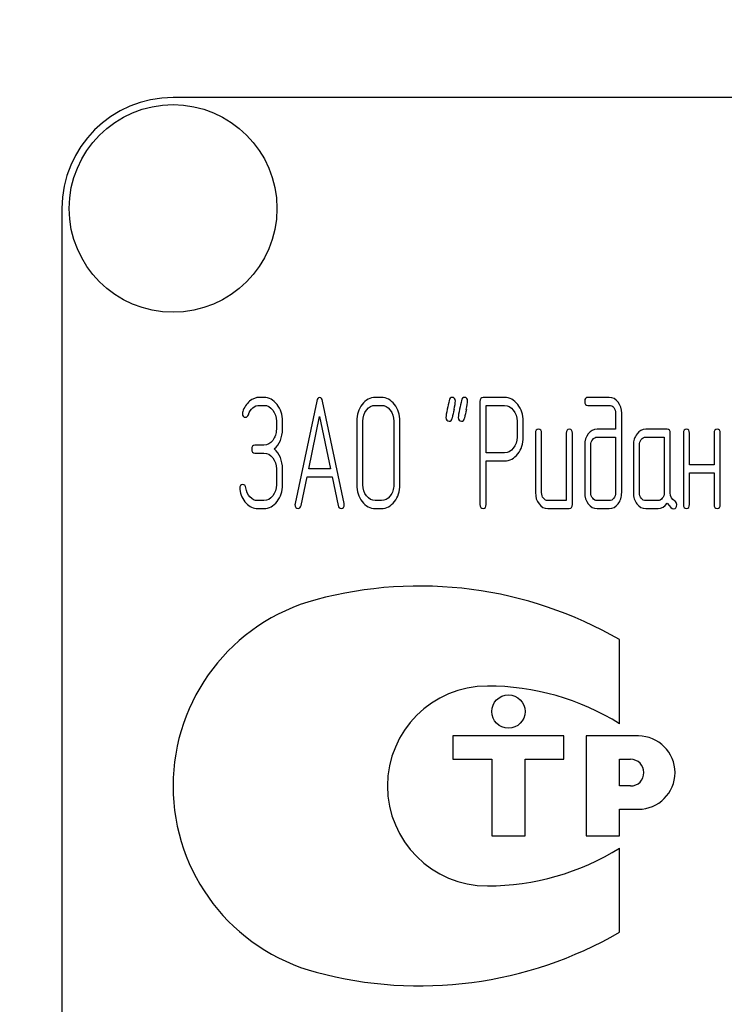
# Model space of a CAD drawing. Units: millimetres. Extents: x 0 to 6269, y -4 to 4433.
# Drawn here: x 3386 to 3418, y 3183 to 3227 of the extents above; entities that cross this region are included whole.
import ezdxf
from ezdxf.enums import TextEntityAlignment as Align

# ---------------------------------------------------------------- set-up
doc = ezdxf.new("R2010")
doc.units = ezdxf.units.MM
doc.header["$LTSCALE"] = 344.776119
doc.layers.get('0').update_dxf_attribs({"linetype": 'CONTINUOUS'})
doc.layers.add('DIMS', color=7, linetype='CONTINUOUS')
doc.dimstyles.new('DIMSTYLE_4', dxfattribs={"dimtxt": 52.238806, "dimasz": 59.701493, "dimexe": 2, "dimexo": 0, "dimgap": 0.875, "dimtad": 1, "dimdsep": 46, "dimtxsty": 'Standard', "dimblk": '_FILLED', "dimblk1": '_FILLED', "dimblk2": '_FILLED', "dimcen": 0.09, "dimclrt": 5, "dimadec": 0, "dimazin": 0, "dimtp": 1.2, "dimtm": 1.2, "dimtfac": 1, "dimtofl": 0, "dimtmove": 0, "dimatfit": 3, "dimldrblk": '_FILLED', "dimfxl": 1, "dimtolj": 1, "dimarcsym": 0})

# ---------------------------------------------------------------- blocks, each defined once
blk = doc.blocks.new('_FILLED')
at = {"color": 0, "linetype": 'ByBlock'}
blk.add_solid([(0, 0), (-1, 0.1875), (-1, -0.1875)], dxfattribs=at)
blk = doc.blocks.new('*D6')
at = {"layer": 'DIMS', "color": 2, "linetype": 'Continuous'}
for p, q in [((3390.345, 3938.802), (2707.862, 3938.802)), ((2737.713, 3938.802), (2737.713, 2985.802)), ((2737.713, 2032.802), (2737.713, 2985.802)), ((2963.345, 2032.802), (2707.862, 2032.802))]:
    blk.add_line(p, q, dxfattribs=at)
at = {"layer": 'DIMS', "color": 2, "linetype": 'Continuous', "xscale": 59.7014925373, "yscale": 59.7014925373, "zscale": 59.7014925373}
for p, rotation in [((2737.713, 3938.802), 90), ((2737.713, 2032.802), 270)]:
    blk.add_blockref('_FILLED', p, dxfattribs=dict(at, rotation=rotation))
at = {"layer": 'DIMS', "color": 5, "linetype": 'Continuous', "width": 0.59082}
blk.add_text('1906', height=52.2388, rotation=90, dxfattribs=at).set_placement((2724.653, 2985.802), align=Align.CENTER)

msp = doc.modelspace()

# ---------------------------------------------------------------- linework, layer by layer
at = {"color": 7, "linetype": 'Continuous'}
for p, q in [((3483.345, 3223.802), (3393.345, 3223.802)), ((3388.345, 3218.802), (3388.345, 3068.802)), ((3397.438, 3210.296), (3397.244, 3210.296)), ((3399.813, 3210.131), (3398.842, 3205.521)), ((3401.05, 3205.521), (3400.079, 3210.131)), ((3402.726, 3210.296), (3402.448, 3210.296)), ((3407.165, 3210.114), (3407.165, 3205.475)), ((3408.274, 3210.292), (3407.303, 3210.292)), ((3412.988, 3210.296), (3412.02, 3210.296)), ((3397.244, 3209.938), (3397.438, 3209.938)), ((3402.448, 3209.938), (3402.726, 3209.938)), ((3407.442, 3207.798), (3407.442, 3209.935)), ((3407.442, 3209.935), (3408.274, 3209.935)), ((3412.02, 3209.938), (3412.988, 3209.938)), ((3397.996, 3209.224), (3397.996, 3208.866)), ((3398.273, 3208.866), (3398.273, 3209.224)), ((3399.455, 3207.083), (3399.946, 3209.438)), ((3399.946, 3209.438), (3400.437, 3207.083)), ((3401.616, 3209.224), (3401.616, 3206.364)), ((3401.894, 3206.364), (3401.894, 3209.224)), ((3403.283, 3209.224), (3403.283, 3206.364)), ((3403.561, 3206.364), (3403.561, 3209.224)), ((3408.832, 3209.224), (3408.832, 3208.505)), ((3409.109, 3208.505), (3409.109, 3209.224)), ((3413.268, 3209.581), (3413.268, 3208.866)), ((3413.546, 3206.007), (3413.546, 3209.581)), ((3413.268, 3208.866), (3412.439, 3208.866)), ((3415.596, 3208.866), (3414.625, 3208.866)), ((3409.662, 3208.688), (3409.662, 3206.007)), ((3409.939, 3206.007), (3409.939, 3208.688)), ((3411.049, 3208.688), (3411.049, 3205.65)), ((3411.326, 3205.471), (3411.326, 3208.688)), ((3412.439, 3208.509), (3413.268, 3208.509)), ((3413.268, 3208.509), (3413.268, 3206.007)), ((3414.625, 3208.509), (3415.457, 3208.509)), ((3415.457, 3208.509), (3415.457, 3206.007)), ((3415.734, 3206), (3415.734, 3208.688)), ((3416.32, 3208.688), (3416.32, 3205.471)), ((3416.597, 3207.258), (3416.597, 3208.688)), ((3417.707, 3208.688), (3417.707, 3207.258)), ((3417.984, 3205.471), (3417.984, 3208.688)), ((3397.438, 3208.148), (3397.025, 3208.148)), ((3411.881, 3208.151), (3411.881, 3206.007)), ((3412.158, 3206.007), (3412.158, 3208.151)), ((3414.07, 3208.151), (3414.07, 3206.007)), ((3414.347, 3206.007), (3414.347, 3208.151)), ((3397.025, 3207.79), (3397.438, 3207.79)), ((3408.274, 3207.798), (3407.442, 3207.798)), ((3407.442, 3205.475), (3407.442, 3207.44)), ((3407.442, 3207.44), (3408.274, 3207.44)), ((3397.996, 3207.079), (3397.996, 3206.364)), ((3398.273, 3206.364), (3398.273, 3207.079)), ((3400.437, 3207.083), (3399.455, 3207.083)), ((3417.707, 3207.258), (3416.597, 3207.258)), ((3399.108, 3205.428), (3399.38, 3206.725)), ((3399.38, 3206.725), (3400.512, 3206.725)), ((3400.512, 3206.725), (3400.784, 3205.428)), ((3416.597, 3205.471), (3416.597, 3206.901)), ((3416.597, 3206.901), (3417.707, 3206.901)), ((3417.707, 3206.901), (3417.707, 3205.471)), ((3397.438, 3205.65), (3397.161, 3205.65)), ((3402.726, 3205.65), (3402.448, 3205.65)), ((3411.049, 3205.65), (3410.216, 3205.65)), ((3412.988, 3205.65), (3412.439, 3205.65)), ((3415.18, 3205.65), (3414.625, 3205.65)), ((3397.161, 3205.292), (3397.438, 3205.292)), ((3402.448, 3205.292), (3402.726, 3205.292)), ((3410.216, 3205.292), (3411.187, 3205.292)), ((3412.439, 3205.292), (3412.988, 3205.292)), ((3414.625, 3205.292), (3415.18, 3205.292)), ((3413.446, 3195.601), (3413.446, 3199.391)), ((3405.946, 3195.052), (3405.946, 3194.002)), ((3410.946, 3195.052), (3405.946, 3195.052)), ((3410.946, 3194.002), (3410.946, 3195.052)), ((3411.946, 3195.052), (3411.946, 3190.552)), ((3414.296, 3195.052), (3411.946, 3195.052)), ((3405.946, 3194.002), (3407.696, 3194.002)), ((3407.696, 3194.002), (3407.696, 3190.552)), ((3409.196, 3190.552), (3409.196, 3194.002)), ((3409.196, 3194.002), (3410.946, 3194.002)), ((3413.446, 3192.802), (3413.446, 3194.002)), ((3413.446, 3194.002), (3413.946, 3194.002)), ((3413.946, 3192.802), (3413.446, 3192.802)), ((3413.446, 3190.552), (3413.446, 3191.752)), ((3413.446, 3191.752), (3414.296, 3191.752)), ((3407.696, 3190.552), (3409.196, 3190.552)), ((3411.946, 3190.552), (3413.446, 3190.552)), ((3413.446, 3186.214), (3413.446, 3190.004))]:
    msp.add_line(p, q, dxfattribs=at)
for centre, radius in [((3393.345, 3218.802), 4.675), ((3408.446, 3196.152), 0.75)]:
    msp.add_circle(centre, radius, dxfattribs=at)
for centre, radius, start, end in [((3393.345, 3218.802), 5, 90, 180), ((3437.527, 3202.672), 32.316, 167.3485, 168.05), ((3438.082, 3202.672), 32.316, 167.3485, 168.05), ((3404.446, 3183.802), 18, 60, 105.0577), ((3402.025, 3192.802), 8.68, 105.0577, 255.0533), ((3407.5, 3192.802), 4.5, 90, 270), ((3407.5, 3186.062), 11.24, 58.0616, 90), ((3414.296, 3193.402), 1.65, 270, 90), ((3413.946, 3193.402), 0.6, 270, 90), ((3407.5, 3199.542), 11.24, 270, 301.9384), ((3404.446, 3201.802), 18, 254.9959, 300)]:
    msp.add_arc(centre, radius, start, end, dxfattribs=at)
for points in [[(3396.789, 3210.121), (3396.65, 3210.006), (3396.55, 3209.849), (3396.483, 3209.657)], [(3397.244, 3210.296), (3397.077, 3210.296), (3396.928, 3210.235), (3396.789, 3210.121)], [(3398.028, 3209.98), (3397.865, 3210.189), (3397.668, 3210.296), (3397.438, 3210.296)], [(3399.946, 3210.292), (3399.879, 3210.292), (3399.835, 3210.239), (3399.813, 3210.131)], [(3400.079, 3210.131), (3400.057, 3210.239), (3400.013, 3210.292), (3399.946, 3210.292)], [(3402.448, 3210.296), (3402.218, 3210.296), (3402.021, 3210.189), (3401.86, 3209.981)], [(3403.316, 3209.98), (3403.153, 3210.189), (3402.956, 3210.296), (3402.726, 3210.296)], [(3405.776, 3210.157), (3405.75, 3210.028), (3405.719, 3209.899), (3405.691, 3209.77)], [(3405.911, 3210.296), (3405.839, 3210.296), (3405.794, 3210.249), (3405.776, 3210.157)], [(3406.055, 3210.124), (3406.055, 3210.239), (3406.005, 3210.296), (3405.911, 3210.296)], [(3405.995, 3209.75), (3406.036, 3209.928), (3406.055, 3210.053), (3406.055, 3210.124)], [(3406.331, 3210.157), (3406.305, 3210.028), (3406.274, 3209.899), (3406.246, 3209.77)], [(3406.466, 3210.296), (3406.393, 3210.296), (3406.349, 3210.249), (3406.331, 3210.157)], [(3406.61, 3210.124), (3406.61, 3210.239), (3406.56, 3210.296), (3406.466, 3210.296)], [(3406.55, 3209.75), (3406.59, 3209.928), (3406.61, 3210.053), (3406.61, 3210.124)], [(3407.303, 3210.292), (3407.209, 3210.292), (3407.165, 3210.232), (3407.165, 3210.114)], [(3408.863, 3209.978), (3408.699, 3210.185), (3408.502, 3210.292), (3408.274, 3210.292)], [(3412.02, 3210.296), (3411.925, 3210.296), (3411.881, 3210.235), (3411.881, 3210.117)], [(3411.881, 3210.117), (3411.881, 3209.996), (3411.925, 3209.938), (3412.02, 3209.938)], [(3413.381, 3210.083), (3413.271, 3210.224), (3413.141, 3210.296), (3412.988, 3210.296)], [(3413.546, 3209.581), (3413.546, 3209.774), (3413.49, 3209.942), (3413.381, 3210.083)], [(3396.483, 3209.657), (3396.473, 3209.627), (3396.47, 3209.602), (3396.47, 3209.577)], [(3396.739, 3209.513), (3396.833, 3209.795), (3397.002, 3209.938), (3397.244, 3209.938)], [(3397.438, 3209.938), (3397.591, 3209.938), (3397.721, 3209.867), (3397.831, 3209.726)], [(3397.831, 3209.726), (3397.94, 3209.585), (3397.996, 3209.417), (3397.996, 3209.224)], [(3398.273, 3209.224), (3398.273, 3209.517), (3398.19, 3209.77), (3398.028, 3209.98)], [(3401.86, 3209.981), (3401.697, 3209.77), (3401.616, 3209.517), (3401.616, 3209.224)], [(3401.894, 3209.224), (3401.894, 3209.417), (3401.946, 3209.585), (3402.057, 3209.728)], [(3402.057, 3209.728), (3402.165, 3209.867), (3402.296, 3209.938), (3402.448, 3209.938)], [(3402.726, 3209.938), (3402.878, 3209.938), (3403.009, 3209.867), (3403.119, 3209.727)], [(3403.119, 3209.727), (3403.228, 3209.588), (3403.283, 3209.42), (3403.283, 3209.224)], [(3403.561, 3209.224), (3403.561, 3209.52), (3403.478, 3209.774), (3403.316, 3209.98)], [(3405.691, 3209.77), (3405.653, 3209.592), (3405.633, 3209.467), (3405.633, 3209.395)], [(3406.246, 3209.77), (3406.208, 3209.592), (3406.188, 3209.467), (3406.188, 3209.395)], [(3408.274, 3209.935), (3408.424, 3209.935), (3408.555, 3209.863), (3408.666, 3209.724)], [(3408.666, 3209.724), (3408.777, 3209.585), (3408.832, 3209.417), (3408.832, 3209.224)], [(3409.109, 3209.224), (3409.109, 3209.517), (3409.026, 3209.77), (3408.863, 3209.978)], [(3412.988, 3209.938), (3413.066, 3209.938), (3413.129, 3209.903), (3413.184, 3209.834)], [(3413.184, 3209.834), (3413.24, 3209.763), (3413.268, 3209.681), (3413.268, 3209.581)], [(3396.47, 3209.577), (3396.47, 3209.46), (3396.517, 3209.402), (3396.617, 3209.402)], [(3396.617, 3209.402), (3396.672, 3209.402), (3396.714, 3209.438), (3396.739, 3209.513)], [(3405.633, 3209.395), (3405.633, 3209.281), (3405.68, 3209.224), (3405.778, 3209.224)], [(3405.778, 3209.224), (3405.847, 3209.224), (3405.891, 3209.27), (3405.911, 3209.363)], [(3406.188, 3209.395), (3406.188, 3209.281), (3406.235, 3209.224), (3406.332, 3209.224)], [(3406.332, 3209.224), (3406.402, 3209.224), (3406.446, 3209.27), (3406.466, 3209.363)], [(3397.996, 3208.866), (3397.996, 3208.666), (3397.94, 3208.498), (3397.832, 3208.359)], [(3397.899, 3207.973), (3398.148, 3208.187), (3398.273, 3208.484), (3398.273, 3208.866)], [(3409.8, 3208.866), (3409.706, 3208.866), (3409.662, 3208.805), (3409.662, 3208.688)], [(3409.939, 3208.688), (3409.939, 3208.805), (3409.892, 3208.866), (3409.8, 3208.866)], [(3411.187, 3208.866), (3411.093, 3208.866), (3411.049, 3208.805), (3411.049, 3208.688)], [(3411.326, 3208.688), (3411.326, 3208.805), (3411.279, 3208.866), (3411.187, 3208.866)], [(3412.439, 3208.866), (3412.283, 3208.866), (3412.15, 3208.795), (3412.042, 3208.655)], [(3414.625, 3208.866), (3414.472, 3208.866), (3414.342, 3208.795), (3414.234, 3208.655)], [(3415.734, 3208.688), (3415.734, 3208.805), (3415.687, 3208.866), (3415.596, 3208.866)], [(3416.459, 3208.866), (3416.364, 3208.866), (3416.32, 3208.805), (3416.32, 3208.688)], [(3416.597, 3208.688), (3416.597, 3208.805), (3416.55, 3208.866), (3416.459, 3208.866)], [(3417.846, 3208.866), (3417.751, 3208.866), (3417.707, 3208.805), (3417.707, 3208.688)], [(3417.984, 3208.688), (3417.984, 3208.805), (3417.937, 3208.866), (3417.846, 3208.866)], [(3397.832, 3208.359), (3397.721, 3208.216), (3397.591, 3208.148), (3397.438, 3208.148)], [(3408.832, 3208.505), (3408.832, 3208.309), (3408.777, 3208.141), (3408.666, 3208.004)], [(3408.865, 3207.752), (3409.026, 3207.958), (3409.109, 3208.209), (3409.109, 3208.505)], [(3412.042, 3208.655), (3411.934, 3208.516), (3411.881, 3208.348), (3411.881, 3208.151)], [(3412.158, 3208.151), (3412.158, 3208.248), (3412.183, 3208.33), (3412.239, 3208.402)], [(3412.239, 3208.402), (3412.294, 3208.473), (3412.361, 3208.509), (3412.439, 3208.509)], [(3414.234, 3208.655), (3414.123, 3208.512), (3414.07, 3208.344), (3414.07, 3208.151)], [(3414.347, 3208.151), (3414.347, 3208.248), (3414.372, 3208.33), (3414.428, 3208.402)], [(3414.428, 3208.402), (3414.483, 3208.473), (3414.547, 3208.509), (3414.625, 3208.509)], [(3397.025, 3208.148), (3396.93, 3208.148), (3396.886, 3208.087), (3396.886, 3207.969)], [(3396.886, 3207.969), (3396.886, 3207.848), (3396.93, 3207.79), (3397.025, 3207.79)], [(3398.273, 3207.079), (3398.273, 3207.458), (3398.148, 3207.758), (3397.899, 3207.973)], [(3408.666, 3208.004), (3408.555, 3207.866), (3408.424, 3207.798), (3408.274, 3207.798)], [(3397.438, 3207.79), (3397.591, 3207.79), (3397.721, 3207.719), (3397.831, 3207.579)], [(3397.831, 3207.579), (3397.94, 3207.44), (3397.996, 3207.272), (3397.996, 3207.079)], [(3408.274, 3207.44), (3408.505, 3207.44), (3408.702, 3207.544), (3408.865, 3207.752)], [(3396.486, 3206.375), (3396.392, 3206.375), (3396.345, 3206.314), (3396.345, 3206.2)], [(3396.345, 3206.2), (3396.345, 3206.186), (3396.345, 3206.171), (3396.347, 3206.157)], [(3396.347, 3206.157), (3396.387, 3205.907), (3396.481, 3205.7), (3396.636, 3205.534)], [(3396.618, 3206.228), (3396.603, 3206.325), (3396.559, 3206.375), (3396.486, 3206.375)], [(3396.81, 3205.812), (3396.708, 3205.921), (3396.645, 3206.061), (3396.618, 3206.228)], [(3397.996, 3206.364), (3397.996, 3206.168), (3397.94, 3206), (3397.832, 3205.861)], [(3398.029, 3205.607), (3398.19, 3205.814), (3398.273, 3206.068), (3398.273, 3206.364)], [(3401.616, 3206.364), (3401.616, 3206.068), (3401.697, 3205.814), (3401.859, 3205.605)], [(3402.056, 3205.859), (3401.946, 3206), (3401.894, 3206.168), (3401.894, 3206.364)], [(3403.283, 3206.364), (3403.283, 3206.164), (3403.228, 3205.996), (3403.119, 3205.858)], [(3403.316, 3205.604), (3403.478, 3205.81), (3403.561, 3206.064), (3403.561, 3206.364)], [(3397.161, 3205.65), (3397.027, 3205.65), (3396.911, 3205.703), (3396.81, 3205.812)], [(3397.832, 3205.861), (3397.721, 3205.718), (3397.591, 3205.65), (3397.438, 3205.65)], [(3402.448, 3205.65), (3402.296, 3205.65), (3402.165, 3205.718), (3402.056, 3205.859)], [(3403.119, 3205.858), (3403.009, 3205.718), (3402.878, 3205.65), (3402.726, 3205.65)], [(3409.662, 3206.007), (3409.662, 3205.807), (3409.714, 3205.639), (3409.822, 3205.5)], [(3410.019, 3205.753), (3409.964, 3205.825), (3409.939, 3205.907), (3409.939, 3206.007)], [(3410.216, 3205.65), (3410.139, 3205.65), (3410.075, 3205.682), (3410.019, 3205.753)], [(3411.881, 3206.007), (3411.881, 3205.81), (3411.934, 3205.643), (3412.041, 3205.502)], [(3412.239, 3205.753), (3412.183, 3205.825), (3412.158, 3205.907), (3412.158, 3206.007)], [(3412.439, 3205.65), (3412.361, 3205.65), (3412.294, 3205.682), (3412.239, 3205.753)], [(3413.185, 3205.753), (3413.129, 3205.682), (3413.066, 3205.65), (3412.988, 3205.65)], [(3413.268, 3206.007), (3413.268, 3205.907), (3413.24, 3205.825), (3413.185, 3205.753)], [(3413.383, 3205.502), (3413.49, 3205.643), (3413.546, 3205.81), (3413.546, 3206.007)], [(3414.07, 3206.007), (3414.07, 3205.807), (3414.123, 3205.639), (3414.231, 3205.5)], [(3414.428, 3205.753), (3414.372, 3205.825), (3414.347, 3205.907), (3414.347, 3206.007)], [(3414.625, 3205.65), (3414.547, 3205.65), (3414.483, 3205.682), (3414.428, 3205.753)], [(3415.374, 3205.753), (3415.318, 3205.682), (3415.255, 3205.65), (3415.18, 3205.65)], [(3415.457, 3206.007), (3415.457, 3205.907), (3415.429, 3205.825), (3415.374, 3205.753)], [(3415.923, 3205.634), (3415.796, 3205.7), (3415.734, 3205.821), (3415.734, 3206)], [(3396.636, 3205.534), (3396.789, 3205.371), (3396.964, 3205.292), (3397.161, 3205.292)], [(3397.438, 3205.292), (3397.668, 3205.292), (3397.865, 3205.396), (3398.029, 3205.607)], [(3398.842, 3205.521), (3398.836, 3205.5), (3398.836, 3205.482), (3398.836, 3205.467)], [(3398.836, 3205.467), (3398.836, 3205.353), (3398.883, 3205.296), (3398.978, 3205.296)], [(3398.978, 3205.296), (3399.044, 3205.296), (3399.089, 3205.338), (3399.108, 3205.428)], [(3400.784, 3205.428), (3400.8, 3205.339), (3400.845, 3205.296), (3400.914, 3205.296)], [(3400.914, 3205.296), (3401.009, 3205.296), (3401.056, 3205.353), (3401.056, 3205.467)], [(3401.056, 3205.467), (3401.056, 3205.482), (3401.053, 3205.5), (3401.05, 3205.521)], [(3401.859, 3205.605), (3402.021, 3205.396), (3402.218, 3205.292), (3402.448, 3205.292)], [(3402.726, 3205.292), (3402.956, 3205.292), (3403.153, 3205.396), (3403.316, 3205.604)], [(3407.165, 3205.475), (3407.165, 3205.353), (3407.209, 3205.296), (3407.303, 3205.296)], [(3407.303, 3205.296), (3407.395, 3205.296), (3407.442, 3205.353), (3407.442, 3205.475)], [(3409.822, 3205.5), (3409.931, 3205.36), (3410.061, 3205.292), (3410.216, 3205.292)], [(3411.187, 3205.292), (3411.279, 3205.292), (3411.326, 3205.349), (3411.326, 3205.471)], [(3412.041, 3205.502), (3412.15, 3205.36), (3412.283, 3205.292), (3412.439, 3205.292)], [(3412.988, 3205.292), (3413.143, 3205.292), (3413.274, 3205.36), (3413.383, 3205.502)], [(3414.231, 3205.5), (3414.339, 3205.36), (3414.469, 3205.292), (3414.625, 3205.292)], [(3415.18, 3205.292), (3415.346, 3205.292), (3415.485, 3205.371), (3415.596, 3205.532)], [(3415.596, 3205.532), (3415.71, 3205.364), (3415.807, 3205.282), (3415.887, 3205.282)], [(3415.887, 3205.282), (3415.976, 3205.282), (3416.023, 3205.342), (3416.023, 3205.467)], [(3416.023, 3205.467), (3416.023, 3205.546), (3415.99, 3205.6), (3415.923, 3205.634)], [(3416.32, 3205.471), (3416.32, 3205.349), (3416.364, 3205.292), (3416.459, 3205.292)], [(3416.459, 3205.292), (3416.55, 3205.292), (3416.597, 3205.349), (3416.597, 3205.471)], [(3417.707, 3205.471), (3417.707, 3205.349), (3417.751, 3205.292), (3417.846, 3205.292)], [(3417.846, 3205.292), (3417.937, 3205.292), (3417.984, 3205.349), (3417.984, 3205.471)]]:
    msp.add_open_spline(points, degree=3, dxfattribs=at)

# ---------------------------------------------------------------- dimensions: what is measured, and where the dimension line sits
at = {"layer": 'DIMS', "color": 2, "linetype": 'Continuous'}
dim = msp.add_linear_dim(base=(2737.713, 3938.802), p1=(2963.345, 2032.802), p2=(3390.345, 3938.802), angle=90, dimstyle='DIMSTYLE_4', dxfattribs=at)
dim.commit()
dim.dimension.update_dxf_attribs({"geometry": '*D6', "text_midpoint": (2737.713, 2985.802), "dimtype": 160})

doc.saveas('drawing.dxf')
